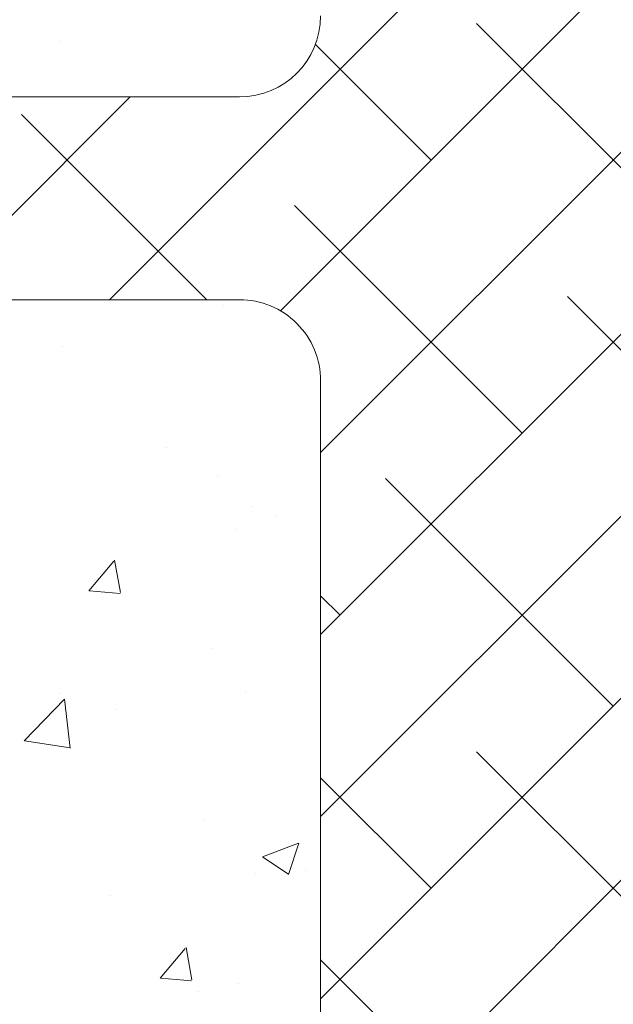
# Model space of a CAD drawing. Units: millimetres. Extents: x 12424 to 12721, y 3024 to 3241.
# Drawn here: x 12485 to 12500, y 3101 to 3125 of the extents above; entities that cross this region are included whole.
import ezdxf

# ---------------------------------------------------------------- set-up
doc = ezdxf.new("R2010")
doc.units = ezdxf.units.MM
for name, color, linetype, lineweight in [('Lienen Ziegel', 7, 'Continuous', 15), ('Putznetz Sch', 254, 'Continuous', 15), ('Schrafur Montageb', 253, 'Continuous', 20)]:
    doc.layers.add(name, color=color, linetype=linetype, lineweight=lineweight)

msp = doc.modelspace()

# ---------------------------------------------------------------- hatches: boundary and pattern name
at = {"layer": 'Schrafur Montageb'}
h = msp.add_hatch(color=256, dxfattribs=at)
edge = h.paths.add_edge_path()
edge.add_line((12557.801, 3120.74), (12557.801, 3117.179))
edge.add_line((12557.801, 3117.179), (12559.699, 3118.645))
edge.add_arc((12559.827, 3118.492), 0.2, 359.6463, 129.9467, ccw=False)
edge.add_line((12560.027, 3118.491), (12560.027, 3121.243))
edge.add_line((12560.027, 3121.243), (12564.021, 3125.635))
edge.add_arc((12562.467, 3127.376), 2.333, 311.7565, 0)
edge.add_line((12564.801, 3127.376), (12564.801, 3143.766))
edge.add_line((12564.801, 3143.766), (12565.001, 3143.766))
edge.add_arc((12565.001, 3141.766), 2, 360, 90, ccw=False)
edge.add_line((12567.001, 3141.766), (12567.001, 3135.743))
edge.add_line((12567.001, 3135.743), (12569.001, 3135.743))
edge.add_line((12569.001, 3135.743), (12569.001, 3141.766))
edge.add_arc((12565.001, 3141.766), 4, 0, 90)
edge.add_line((12565.001, 3145.766), (12564.801, 3145.766))
edge.add_line((12564.801, 3145.766), (12564.801, 3173.743))
edge.add_line((12564.801, 3173.743), (12565.001, 3173.743))
edge.add_arc((12565.001, 3177.743), 4, 270, 0)
edge.add_line((12569.001, 3177.743), (12569.001, 3183.743))
edge.add_line((12569.001, 3183.743), (12567.001, 3183.743))
edge.add_line((12567.001, 3183.743), (12567.001, 3177.743))
edge.add_arc((12565.001, 3177.743), 2, 270, 360, ccw=False)
edge.add_line((12565.001, 3175.743), (12564.801, 3175.743))
edge.add_line((12564.801, 3175.743), (12564.801, 3186.243))
edge.add_arc((12562.801, 3186.243), 2, 0, 90)
edge.add_line((12562.801, 3188.243), (12519.042, 3188.243))
edge.add_arc((12519.042, 3187.943), 0.3, 319.8833, 90, ccw=False)
edge.add_line((12519.272, 3187.749), (12518.042, 3186.243))
edge.add_line((12518.042, 3186.243), (12562.801, 3186.243))
edge.add_line((12562.801, 3186.243), (12562.801, 3127.243))
edge.add_line((12562.801, 3127.243), (12558.474, 3122.518))
edge.add_arc((12561.207, 3120.467), 3.417, 143.1042, 175.4135)
edge = h.paths.add_edge_path()
edge.add_line((12509.696, 3186.243), (12464.801, 3186.243))
edge.add_line((12464.801, 3186.243), (12464.801, 3188.243))
edge.add_line((12464.801, 3188.243), (12508.559, 3188.243))
edge.add_arc((12508.558, 3188.043), 0.2, 89.6463, 219.9467)
edge.add_line((12508.404, 3187.914), (12509.696, 3186.243))
h.paths.add_polyline_path([(12557.801, 3109.192), (12557.801, 3103.243)], flags=17)
edge = h.paths.add_edge_path()
edge.add_line((12560.027, 3107.992), (12560.027, 3103.243))
edge.add_line((12557.801, 3103.243), (12560.027, 3103.243))
edge.add_line((12508.541, 3188.243), (12508.559, 3188.243))
edge.add_line((12559.534, 3107.778), (12557.801, 3109.192))
edge.add_arc((12559.727, 3108.007), 0.3, 229.8833, 360)
edge.add_line((12557.801, 3109.192), (12557.801, 3103.243))
edge.add_line((12464.801, 3188.243), (12464.801, 3186.243))

# ---------------------------------------------------------------- linework, layer by layer
at = {"layer": 'Lienen Ziegel'}
for p, q in [((12452.801, 3122.943), (12490.801, 3122.943)), ((12452.801, 3122.943), (12490.801, 3122.943)), ((12490.799, 3117.943), (12452.801, 3117.943)), ((12490.799, 3117.943), (12452.801, 3117.943)), ((12492.801, 3115.943), (12492.801, 3093.293)), ((12492.801, 3115.943), (12492.801, 3093.293))]:
    msp.add_line(p, q, dxfattribs=at)
for centre, start, end in [((12490.801, 3124.943), 270, 0), ((12490.801, 3124.943), 270, 0), ((12490.801, 3115.943), 0, 90.0551), ((12490.801, 3115.943), 0, 90.0551)]:
    msp.add_arc(centre, 2, start, end, dxfattribs=at)
at = {"layer": 'Putznetz Sch'}
for p, q in [((12487.59, 3117.943), (12502.801, 3133.153)), ((12487.59, 3117.943), (12502.801, 3133.153)), ((12491.808, 3117.671), (12502.801, 3128.663)), ((12491.808, 3117.671), (12502.801, 3128.663)), ((12502.261, 3119.143), (12496.648, 3124.756)), ((12502.261, 3119.143), (12496.648, 3124.756)), ((12486.387, 3124.308), (12486.387, 3124.308)), ((12486.387, 3124.308), (12486.387, 3124.308)), ((12486.387, 3124.308), (12486.387, 3124.308)), ((12486.387, 3124.308), (12486.387, 3124.308)), ((12495.526, 3121.388), (12492.673, 3124.24)), ((12495.526, 3121.388), (12492.673, 3124.24)), ((12492.801, 3114.173), (12502.912, 3124.284)), ((12492.801, 3114.173), (12502.912, 3124.284)), ((12483.1, 3117.943), (12488.1, 3122.943)), ((12483.1, 3117.943), (12488.1, 3122.943)), ((12492.801, 3109.683), (12506.061, 3122.943)), ((12492.801, 3109.683), (12506.061, 3122.943)), ((12489.99, 3117.943), (12485.423, 3122.51)), ((12489.99, 3117.943), (12485.423, 3122.51)), ((12497.771, 3114.653), (12492.158, 3120.265)), ((12497.771, 3114.653), (12492.158, 3120.265)), ((12502.554, 3114.359), (12498.893, 3118.02)), ((12502.554, 3114.359), (12498.893, 3118.02)), ((12490.41, 3117.801), (12490.41, 3117.801)), ((12490.41, 3117.801), (12490.41, 3117.801)), ((12490.41, 3117.801), (12490.41, 3117.801)), ((12490.41, 3117.801), (12490.41, 3117.801)), ((12486.429, 3116.788), (12486.429, 3116.788)), ((12486.429, 3116.788), (12486.429, 3116.788)), ((12486.429, 3116.788), (12486.429, 3116.788)), ((12486.429, 3116.788), (12486.429, 3116.788)), ((12489.005, 3114.301), (12489.005, 3114.301)), ((12489.005, 3114.301), (12489.005, 3114.301)), ((12489.005, 3114.301), (12489.005, 3114.301)), ((12489.005, 3114.301), (12489.005, 3114.301)), ((12490.256, 3113.573), (12490.256, 3113.573)), ((12490.256, 3113.573), (12490.256, 3113.573)), ((12490.256, 3113.573), (12490.256, 3113.573)), ((12490.256, 3113.573), (12490.256, 3113.573)), ((12500.016, 3107.918), (12494.403, 3113.53)), ((12500.016, 3107.918), (12494.403, 3113.53)), ((12491.108, 3112.835), (12491.108, 3112.835)), ((12491.108, 3112.835), (12491.108, 3112.835)), ((12491.108, 3112.835), (12491.108, 3112.835)), ((12491.108, 3112.835), (12491.108, 3112.835)), ((12492.801, 3105.193), (12500.628, 3113.02)), ((12492.801, 3105.193), (12500.628, 3113.02)), ((12491.683, 3112.595), (12491.683, 3112.595)), ((12491.683, 3112.595), (12491.683, 3112.595)), ((12491.683, 3112.595), (12491.683, 3112.595)), ((12491.683, 3112.595), (12491.683, 3112.595)), ((12490.713, 3112.286), (12490.713, 3112.286)), ((12490.713, 3112.286), (12490.713, 3112.286)), ((12490.713, 3112.286), (12490.713, 3112.286)), ((12490.713, 3112.286), (12490.713, 3112.286)), ((12487.083, 3110.765), (12487.696, 3111.494)), ((12487.083, 3110.765), (12487.696, 3111.494)), ((12487.083, 3110.765), (12487.696, 3111.494)), ((12487.083, 3110.765), (12487.696, 3111.494)), ((12487.865, 3110.72), (12487.718, 3111.516)), ((12487.865, 3110.72), (12487.718, 3111.516)), ((12487.865, 3110.72), (12487.718, 3111.516)), ((12487.865, 3110.72), (12487.718, 3111.516)), ((12487.096, 3110.763), (12487.855, 3110.697)), ((12487.096, 3110.763), (12487.855, 3110.697)), ((12487.096, 3110.763), (12487.855, 3110.697)), ((12487.096, 3110.763), (12487.855, 3110.697)), ((12492.801, 3100.703), (12502.801, 3110.703)), ((12492.801, 3100.703), (12502.801, 3110.703)), ((12493.28, 3110.163), (12492.801, 3110.642)), ((12493.28, 3110.163), (12492.801, 3110.642)), ((12490.101, 3109.345), (12490.101, 3109.345)), ((12490.101, 3109.345), (12490.101, 3109.345)), ((12490.101, 3109.345), (12490.101, 3109.345)), ((12490.101, 3109.345), (12490.101, 3109.345)), ((12486.35, 3108.226), (12486.35, 3108.226)), ((12486.35, 3108.226), (12486.35, 3108.226)), ((12486.35, 3108.226), (12486.35, 3108.226)), ((12486.35, 3108.226), (12486.35, 3108.226)), ((12490.947, 3108.245), (12490.947, 3108.245)), ((12490.947, 3108.245), (12490.947, 3108.245)), ((12490.947, 3108.245), (12490.947, 3108.245)), ((12490.947, 3108.245), (12490.947, 3108.245)), ((12485.49, 3107.061), (12486.479, 3108.092)), ((12485.49, 3107.061), (12486.479, 3108.092)), ((12485.49, 3107.061), (12486.479, 3108.092)), ((12485.49, 3107.061), (12486.479, 3108.092)), ((12486.619, 3106.884), (12486.479, 3108.09)), ((12486.619, 3106.884), (12486.479, 3108.09)), ((12486.619, 3106.884), (12486.479, 3108.09)), ((12486.619, 3106.884), (12486.479, 3108.09)), ((12486.478, 3107.846), (12486.478, 3107.846)), ((12486.478, 3107.846), (12486.478, 3107.846)), ((12486.478, 3107.846), (12486.478, 3107.846)), ((12486.478, 3107.846), (12486.478, 3107.846)), ((12487.767, 3107.826), (12487.767, 3107.826)), ((12487.767, 3107.826), (12487.767, 3107.826)), ((12487.767, 3107.826), (12487.767, 3107.826)), ((12487.767, 3107.826), (12487.767, 3107.826)), ((12485.491, 3107.066), (12486.62, 3106.89)), ((12485.491, 3107.066), (12486.62, 3106.89)), ((12485.491, 3107.066), (12486.62, 3106.89)), ((12485.491, 3107.066), (12486.62, 3106.89)), ((12502.261, 3101.182), (12496.648, 3106.795)), ((12502.261, 3101.182), (12496.648, 3106.795)), ((12492.801, 3096.213), (12502.801, 3106.213)), ((12492.801, 3096.213), (12502.801, 3106.213)), ((12495.526, 3103.427), (12492.801, 3106.152)), ((12495.526, 3103.427), (12492.801, 3106.152)), ((12489.947, 3105.117), (12489.947, 3105.117)), ((12489.947, 3105.117), (12489.947, 3105.117)), ((12489.947, 3105.117), (12489.947, 3105.117)), ((12489.947, 3105.117), (12489.947, 3105.117)), ((12491.369, 3104.201), (12492.258, 3104.542)), ((12491.369, 3104.201), (12492.258, 3104.542)), ((12491.369, 3104.201), (12492.258, 3104.542)), ((12491.369, 3104.201), (12492.258, 3104.542)), ((12492.009, 3103.769), (12492.266, 3104.537)), ((12492.009, 3103.769), (12492.266, 3104.537)), ((12492.009, 3103.769), (12492.266, 3104.537)), ((12492.009, 3103.769), (12492.266, 3104.537)), ((12491.376, 3104.197), (12492.008, 3103.771)), ((12491.376, 3104.197), (12492.008, 3103.771)), ((12491.376, 3104.197), (12492.008, 3103.771)), ((12491.376, 3104.197), (12492.008, 3103.771)), ((12492.416, 3103.869), (12492.416, 3103.869)), ((12492.416, 3103.869), (12492.416, 3103.869)), ((12492.416, 3103.869), (12492.416, 3103.869)), ((12492.416, 3103.869), (12492.416, 3103.869)), ((12491.2, 3103.782), (12491.2, 3103.782)), ((12491.2, 3103.782), (12491.2, 3103.782)), ((12491.2, 3103.782), (12491.2, 3103.782)), ((12491.2, 3103.782), (12491.2, 3103.782)), ((12487.606, 3103.236), (12487.606, 3103.236)), ((12487.606, 3103.236), (12487.606, 3103.236)), ((12487.606, 3103.236), (12487.606, 3103.236)), ((12487.606, 3103.236), (12487.606, 3103.236)), ((12488.846, 3101.212), (12489.458, 3101.942)), ((12488.846, 3101.212), (12489.458, 3101.942)), ((12488.846, 3101.212), (12489.458, 3101.942)), ((12488.846, 3101.212), (12489.458, 3101.942)), ((12489.627, 3101.167), (12489.48, 3101.963)), ((12489.627, 3101.167), (12489.48, 3101.963)), ((12489.627, 3101.167), (12489.48, 3101.963)), ((12489.627, 3101.167), (12489.48, 3101.963)), ((12497.771, 3096.692), (12492.801, 3101.662)), ((12497.771, 3096.692), (12492.801, 3101.662)), ((12488.858, 3101.21), (12489.617, 3101.144)), ((12488.858, 3101.21), (12489.617, 3101.144)), ((12488.858, 3101.21), (12489.617, 3101.144)), ((12488.858, 3101.21), (12489.617, 3101.144)), ((12489.793, 3100.89), (12489.793, 3100.89)), ((12489.793, 3100.89), (12489.793, 3100.89)), ((12489.793, 3100.89), (12489.793, 3100.89)), ((12489.793, 3100.89), (12489.793, 3100.89)), ((12490.785, 3101.07), (12490.785, 3101.07)), ((12490.785, 3101.07), (12490.785, 3101.07)), ((12490.785, 3101.07), (12490.785, 3101.07)), ((12490.785, 3101.07), (12490.785, 3101.07))]:
    msp.add_line(p, q, dxfattribs=at)

doc.saveas('drawing.dxf')
